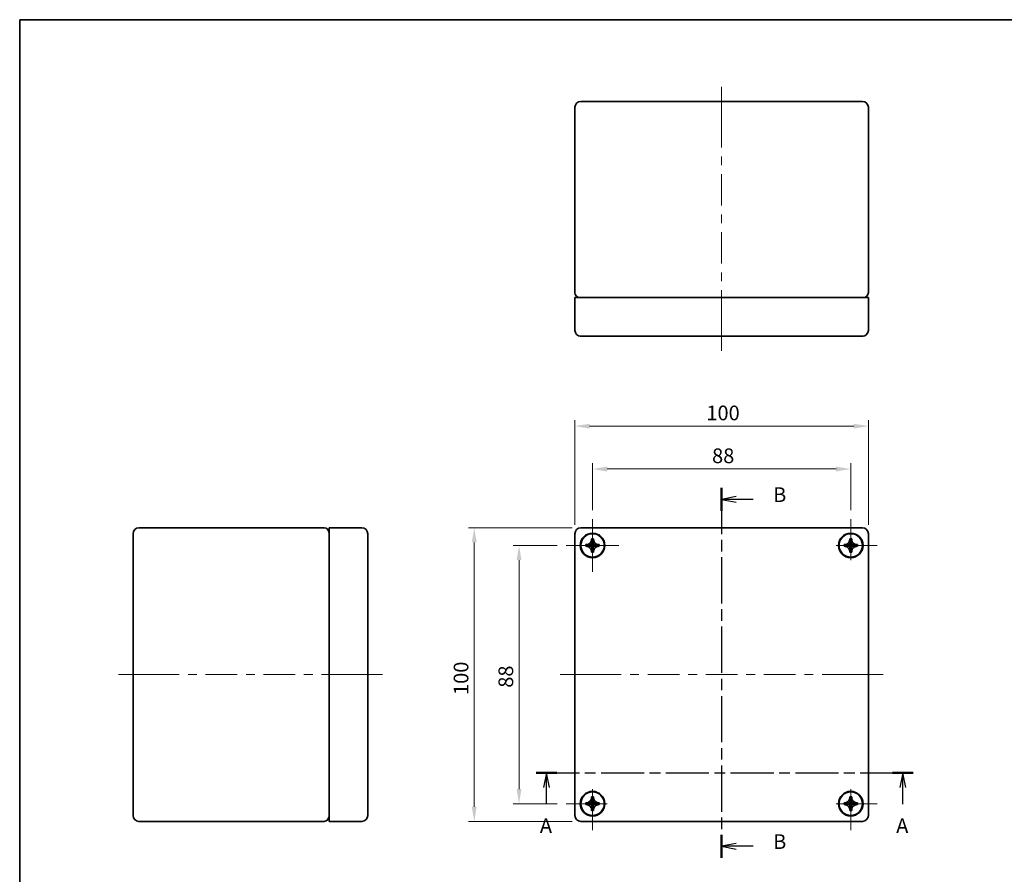
# Model space of a CAD drawing. Units: millimetres. Extents: x 29 to 2475, y 16 to 578.
# Drawn here: x 29 to 365, y 287 to 578 of the extents above; entities that cross this region are included whole.
import ezdxf

# ---------------------------------------------------------------- set-up
doc = ezdxf.new("R2010")
doc.units = ezdxf.units.MM
doc.header["$LTSCALE"] = 2
doc.linetypes.add('CHAIN', pattern=[0.3543, 0.2362, -0.0295, 0.0591, -0.0295])
doc.layers.get('Defpoints').update_dxf_attribs({"lineweight": 25})
for name, color, linetype, lineweight in [('Border (ISO)', 7, 'Continuous', 35), ('Dimension (ISO)', 7, 'Continuous', 18), ('Dimension (ISO) @ 1', 7, 'Continuous', 18), ('Section Line (ISO)', 7, 'CHAIN', 25), ('Visible (ISO)', 7, 'Continuous', 35)]:
    doc.layers.add(name, color=color, linetype=linetype, lineweight=lineweight)
doc.layers.add('Center Mark (ISO)', color=7, linetype='Continuous', lineweight=18, true_color=0x80ffff)
doc.layers.add('Centerline (ISO)', color=7, linetype='Continuous', lineweight=18, true_color=0x80ffff)
doc.styles.add('Note Text (TK)', font='txt')
doc.dimstyles.new('Default - Method 1b (TK)', dxfattribs={"dimscale": 2, "dimtxt": 2.5, "dimasz": 2.5, "dimexe": 1, "dimexo": 1.5, "dimgap": 1, "dimtad": 1, "dimtoh": 1, "dimrnd": 1e-08, "dimdsep": 46, "dimtxsty": 'Note Text (TK)', "dimcen": 0.09, "dimdle": 5, "dimclrd": 100, "dimclre": 100, "dimclrt": 7, "dimadec": 1, "dimazin": 1, "dimtfac": 1, "dimtmove": 0, "dimatfit": 3, "dimfxl": 0, "dimtolj": 1, "dimlwd": -1, "dimlwe": -1, "dimarcsym": 0})

# ---------------------------------------------------------------- blocks, each defined once
blk = doc.blocks.new('図面枠 tk図枠')
at = {"layer": 'Border (ISO)'}
for q in [(405.5, 289), (14.5, 8)]:
    blk.add_line((14.5, 289), q, dxfattribs=at)
blk = doc.blocks.new('2dTransSection0')
at = {"layer": 'Section Line (ISO)', "linetype": 'CHAIN', "ltscale": 15.577237}
blk.add_line((102.51, 160.7), (166.74, 160.7), dxfattribs=at)
at = {"layer": 'Section Line (ISO)', "linetype": 'Continuous', "lineweight": 50}
for p, q in [((102.51, 160.7), (106.03, 160.7)), ((163.22, 160.7), (166.74, 160.7))]:
    blk.add_line(p, q, dxfattribs=at)
at = {"layer": 'Section Line (ISO)', "linetype": 'Continuous'}
for p, q in [((104.27, 160.7), (103.77, 158.2)), ((104.27, 158.2), (104.27, 160.7)), ((104.77, 158.2), (104.27, 160.7)), ((164.98, 160.7), (164.48, 158.2)), ((164.98, 158.2), (164.98, 160.7)), ((165.48, 158.2), (164.98, 160.7)), ((104.27, 155.4), (104.27, 158.2)), ((164.98, 155.4), (164.98, 158.2))]:
    blk.add_line(p, q, dxfattribs=at)
at = {"layer": 'Section Line (ISO)', "char_height": 2.5, "attachment_point": 7, "style": 'Note Text (TK)'}
for insert in [(103.13, 149.67), (163.84, 149.67)]:
    blk.add_mtext('A', dxfattribs=dict(at, insert=insert))
blk = doc.blocks.new('2dTransSection1')
at = {"layer": 'Section Line (ISO)', "linetype": 'CHAIN', "ltscale": 16.681116}
blk.add_line((134.1, 209.25), (134.1, 146.23), dxfattribs=at)
at = {"layer": 'Section Line (ISO)', "linetype": 'Continuous', "lineweight": 50}
for p, q in [((134.1, 209.25), (134.1, 205.34)), ((134.1, 150.14), (134.1, 146.23))]:
    blk.add_line(p, q, dxfattribs=at)
at = {"layer": 'Section Line (ISO)', "linetype": 'Continuous'}
for p, q in [((136.6, 207.79), (134.1, 207.29)), ((136.6, 207.29), (134.1, 207.29)), ((134.1, 207.29), (136.6, 206.79)), ((139.47, 207.29), (136.6, 207.29)), ((136.6, 148.69), (134.1, 148.19)), ((136.6, 148.19), (134.1, 148.19)), ((134.1, 148.19), (136.6, 147.69)), ((139.47, 148.19), (136.6, 148.19))]:
    blk.add_line(p, q, dxfattribs=at)
at = {"layer": 'Section Line (ISO)', "char_height": 2.5, "attachment_point": 7, "style": 'Note Text (TK)'}
for insert in [(142.88, 206.06), (142.88, 146.96)]:
    blk.add_mtext('B', dxfattribs=dict(at, insert=insert))
blk = doc.blocks.new('*D87')
at = {"layer": 'Defpoints', "color": 0, "transparency": 16777216}
for p in [(312.21, 424.93), (224.21, 407.89), (312.21, 407.89)]:
    blk.add_point(p, dxfattribs=at)
at = {"layer": 'Dimension (ISO)', "color": 100, "transparency": 16777216}
for p, q in [((224.21, 410.89), (224.21, 426.93)), ((312.21, 410.89), (312.21, 426.93)), ((229.21, 424.93), (307.21, 424.93))]:
    blk.add_line(p, q, dxfattribs=at)
for points in [[(229.21, 425.76), (229.21, 424.09), (224.21, 424.93)], [(307.21, 425.76), (307.21, 424.09), (312.21, 424.93)]]:
    blk.add_solid(points, dxfattribs=at)
at = {"layer": 'Dimension (ISO)', "color": 7, "transparency": 16777216, "insert": (264.94, 429.43), "char_height": 5, "attachment_point": 4, "style": 'Note Text (TK)'}
blk.add_mtext('\\A1;88', dxfattribs=at)
blk = doc.blocks.new('*D86')
at = {"layer": 'Defpoints', "color": 0, "transparency": 16777216}
for p in [(318.21, 439.53), (218.21, 402.89), (318.21, 402.89)]:
    blk.add_point(p, dxfattribs=at)
at = {"layer": 'Dimension (ISO)', "color": 100, "transparency": 16777216}
for p, q in [((218.21, 405.89), (218.21, 441.53)), ((318.21, 405.89), (318.21, 441.53)), ((223.21, 439.53), (313.21, 439.53))]:
    blk.add_line(p, q, dxfattribs=at)
for points in [[(223.21, 440.36), (223.21, 438.7), (218.21, 439.53)], [(313.21, 440.36), (313.21, 438.7), (318.21, 439.53)]]:
    blk.add_solid(points, dxfattribs=at)
at = {"layer": 'Dimension (ISO)', "color": 7, "transparency": 16777216, "insert": (263, 444.03), "char_height": 5, "attachment_point": 4, "style": 'Note Text (TK)'}
blk.add_mtext('\\A1;100', dxfattribs=at)
blk = doc.blocks.new('*D85')
at = {"layer": 'Defpoints', "color": 0, "transparency": 16777216}
for p in [(199.16, 398.89), (215.21, 398.89), (215.21, 310.89)]:
    blk.add_point(p, dxfattribs=at)
at = {"layer": 'Dimension (ISO)', "color": 100, "transparency": 16777216}
for p, q in [((212.21, 398.89), (197.16, 398.89)), ((199.16, 315.89), (199.16, 393.89)), ((212.21, 310.89), (197.16, 310.89))]:
    blk.add_line(p, q, dxfattribs=at)
for points in [[(198.32, 393.89), (199.99, 393.89), (199.16, 398.89)], [(198.32, 315.89), (199.99, 315.89), (199.16, 310.89)]]:
    blk.add_solid(points, dxfattribs=at)
at = {"layer": 'Dimension (ISO)', "color": 7, "transparency": 16777216, "insert": (194.66, 350.41), "char_height": 5, "attachment_point": 4, "rotation": 90, "style": 'Note Text (TK)'}
blk.add_mtext('\\A1;88', dxfattribs=at)
blk = doc.blocks.new('*D84')
at = {"layer": 'Defpoints', "color": 0, "transparency": 16777216}
for p in [(183.9, 404.89), (220.21, 404.89), (220.21, 304.89)]:
    blk.add_point(p, dxfattribs=at)
at = {"layer": 'Dimension (ISO)', "color": 100, "transparency": 16777216}
for p, q in [((217.21, 404.89), (181.9, 404.89)), ((183.9, 309.89), (183.9, 399.89)), ((217.21, 304.89), (181.9, 304.89))]:
    blk.add_line(p, q, dxfattribs=at)
for points in [[(183.06, 399.89), (184.73, 399.89), (183.9, 404.89)], [(183.06, 309.89), (184.73, 309.89), (183.9, 304.89)]]:
    blk.add_solid(points, dxfattribs=at)
at = {"layer": 'Dimension (ISO)', "color": 7, "transparency": 16777216, "insert": (179.4, 347.95), "char_height": 5, "attachment_point": 4, "rotation": 90, "style": 'Note Text (TK)'}
blk.add_mtext('\\A1;100', dxfattribs=at)

msp = doc.modelspace()

# ---------------------------------------------------------------- linework, layer by layer
at = {"layer": 'Center Mark (ISO)', "linetype": 'Continuous'}
for p, q in [((224.2068, 398.8935), (224.2068, 407.8935)), ((312.2068, 398.8935), (312.2068, 407.8935)), ((224.2068, 398.8935), (215.2068, 398.8935)), ((224.2068, 398.8935), (233.2068, 398.8935)), ((224.2068, 398.8935), (224.2068, 389.8935)), ((312.2068, 398.8935), (307.2068, 398.8935)), ((312.2068, 398.8935), (321.2068, 398.8935)), ((312.2068, 398.8935), (312.2068, 393.8935)), ((224.2068, 310.8935), (224.2068, 315.8935)), ((312.2068, 310.8935), (312.2068, 315.8935)), ((224.2068, 310.8935), (215.2068, 310.8935)), ((224.2068, 310.8935), (229.2068, 310.8935)), ((224.2068, 310.8935), (224.2068, 301.8935)), ((312.2068, 310.8935), (307.2068, 310.8935)), ((312.2068, 310.8935), (321.2068, 310.8935)), ((312.2068, 310.8935), (312.2068, 301.8935))]:
    msp.add_line(p, q, dxfattribs=at)
at = {"layer": 'Centerline (ISO)'}
for p, q in [((268.2068, 550.1557), (268.2068, 555.1557)), ((268.2068, 550.1557), (268.2068, 545.1557)), ((268.2068, 470.1557), (268.2068, 475.1557)), ((268.2068, 470.1557), (268.2068, 465.1557)), ((67.6198, 354.8935), (62.6198, 354.8935)), ((67.6198, 354.8935), (72.6198, 354.8935)), ((147.6198, 354.8935), (142.6198, 354.8935)), ((147.6198, 354.8935), (152.6198, 354.8935)), ((218.2068, 354.8935), (213.2068, 354.8935)), ((218.2068, 354.8935), (223.2068, 354.8935)), ((318.2068, 354.8935), (313.2068, 354.8935)), ((318.2068, 354.8935), (323.2068, 354.8935))]:
    msp.add_line(p, q, dxfattribs=at)
at = {"layer": 'Centerline (ISO)', "linetype": 'Continuous'}
for p, q in [((268.2068, 545.1557), (268.2068, 534.4057)), ((268.2068, 531.4057), (268.2068, 528.4057)), ((268.2068, 525.4057), (268.2068, 514.6557)), ((268.2068, 511.6557), (268.2068, 508.6557)), ((268.2068, 505.6557), (268.2068, 494.9057)), ((268.2068, 491.9057), (268.2068, 488.9057)), ((268.2068, 485.9057), (268.2068, 475.1557)), ((72.6198, 354.8935), (83.3698, 354.8935)), ((86.3698, 354.8935), (89.3698, 354.8935)), ((92.3698, 354.8935), (103.1198, 354.8935)), ((106.1198, 354.8935), (109.1198, 354.8935)), ((112.1198, 354.8935), (122.8698, 354.8935)), ((125.8698, 354.8935), (128.8698, 354.8935)), ((131.8698, 354.8935), (142.6198, 354.8935)), ((223.2068, 354.8935), (234.0068, 354.8935)), ((237.0068, 354.8935), (240.0068, 354.8935)), ((243.0068, 354.8935), (253.8068, 354.8935)), ((256.8068, 354.8935), (259.8068, 354.8935)), ((262.8068, 354.8935), (273.6068, 354.8935)), ((276.6068, 354.8935), (279.6068, 354.8935)), ((282.6068, 354.8935), (293.4068, 354.8935)), ((296.4068, 354.8935), (299.4068, 354.8935)), ((302.4068, 354.8935), (313.2068, 354.8935))]:
    msp.add_line(p, q, dxfattribs=at)
at = {"layer": 'Visible (ISO)'}
for p, q in [((218.2068, 485.0557), (218.2068, 548.1557)), ((316.2068, 550.1557), (220.2068, 550.1557)), ((318.2068, 485.0557), (318.2068, 548.1557)), ((218.2068, 472.1557), (218.2068, 483.3557)), ((220.2068, 483.3557), (218.2068, 483.3557)), ((220.2068, 483.3557), (316.2068, 483.3557)), ((318.2068, 483.3557), (316.2068, 483.3557)), ((318.2068, 472.1557), (318.2068, 483.3557)), ((220.0068, 470.1557), (220.0068, 470.1658)), ((220.2068, 470.1557), (220.0068, 470.1557)), ((220.2068, 470.1557), (222.9262, 470.1557)), ((225.4874, 470.1557), (222.9262, 470.1557)), ((225.4874, 470.1557), (310.9262, 470.1557)), ((313.4874, 470.1557), (310.9262, 470.1557)), ((313.4874, 470.1557), (316.2068, 470.1557)), ((316.4068, 470.1557), (316.2068, 470.1557)), ((316.4068, 470.1557), (316.4068, 470.1658)), ((67.6198, 402.8935), (67.6198, 306.8935)), ((132.7198, 404.8935), (69.6198, 404.8935)), ((145.6198, 404.8935), (134.4198, 404.8935)), ((134.4198, 404.8935), (134.4198, 402.8935)), ((134.4198, 306.8935), (134.4198, 402.8935)), ((147.6198, 403.0935), (147.6098, 403.0935)), ((147.6198, 403.0935), (147.6198, 402.8935)), ((147.6198, 400.1741), (147.6198, 402.8935)), ((218.2068, 402.8935), (218.2068, 306.8935)), ((316.2068, 404.8935), (220.2068, 404.8935)), ((318.2068, 306.8935), (318.2068, 402.8935)), ((147.6198, 400.1741), (147.6198, 397.6128)), ((223.8968, 401.0335), (223.8968, 401.1935)), ((223.8968, 401.1935), (224.5168, 401.1935)), ((223.8968, 400.9687), (223.8968, 400.967)), ((223.8968, 400.4258), (223.8968, 400.4232)), ((224.5168, 401.1935), (224.5168, 401.0335)), ((224.5168, 400.967), (224.5168, 400.9687)), ((224.5168, 400.4232), (224.5168, 400.4258)), ((311.8968, 401.0335), (311.8968, 401.1935)), ((311.8968, 401.1935), (312.5168, 401.1935)), ((311.8968, 400.9687), (311.8968, 400.967)), ((311.8968, 400.4258), (311.8968, 400.4232)), ((312.5168, 401.1935), (312.5168, 401.0335)), ((312.5168, 400.967), (312.5168, 400.9687)), ((312.5168, 400.4232), (312.5168, 400.4258)), ((147.6198, 312.1741), (147.6198, 397.6128)), ((221.9068, 399.2035), (222.0668, 399.2035)), ((221.9068, 398.5835), (221.9068, 399.2035)), ((222.0668, 398.5835), (221.9068, 398.5835)), ((222.1333, 399.2035), (222.1316, 399.2035)), ((222.1316, 398.5835), (222.1333, 398.5835)), ((222.677, 399.2035), (222.6745, 399.2035)), ((222.6745, 398.5835), (222.677, 398.5835)), ((224.5168, 399.2035), (223.8968, 399.2035)), ((223.8968, 399.2035), (223.8968, 398.5835)), ((223.8968, 398.5835), (224.5168, 398.5835)), ((223.8968, 397.3637), (223.8968, 397.3612)), ((223.8968, 396.82), (223.8968, 396.8182)), ((223.8968, 396.5935), (223.8968, 396.7535)), ((224.5168, 396.5935), (223.8968, 396.5935)), ((224.5168, 399.2035), (224.5168, 398.5835)), ((224.5168, 397.3612), (224.5168, 397.3637)), ((224.5168, 396.8182), (224.5168, 396.82)), ((224.5168, 396.7535), (224.5168, 396.5935)), ((225.7391, 399.2035), (225.7366, 399.2035)), ((225.7366, 398.5835), (225.7391, 398.5835)), ((226.282, 399.2035), (226.2803, 399.2035)), ((226.2803, 398.5835), (226.282, 398.5835)), ((226.3468, 399.2035), (226.5068, 399.2035)), ((226.5068, 398.5835), (226.3468, 398.5835)), ((226.5068, 399.2035), (226.5068, 398.5835)), ((309.9068, 399.2035), (310.0668, 399.2035)), ((309.9068, 398.5835), (309.9068, 399.2035)), ((310.0668, 398.5835), (309.9068, 398.5835)), ((310.1333, 399.2035), (310.1316, 399.2035)), ((310.1316, 398.5835), (310.1333, 398.5835)), ((310.677, 399.2035), (310.6745, 399.2035)), ((310.6745, 398.5835), (310.677, 398.5835)), ((312.5168, 399.2035), (311.8968, 399.2035)), ((311.8968, 398.5835), (311.8968, 399.2035)), ((311.8968, 398.5835), (312.5168, 398.5835)), ((311.8968, 397.3637), (311.8968, 397.3612)), ((311.8968, 396.82), (311.8968, 396.8182)), ((311.8968, 396.5935), (311.8968, 396.7535)), ((312.5168, 396.5935), (311.8968, 396.5935)), ((312.5168, 398.5835), (312.5168, 399.2035)), ((312.5168, 397.3612), (312.5168, 397.3637)), ((312.5168, 396.8182), (312.5168, 396.82)), ((312.5168, 396.7535), (312.5168, 396.5935)), ((313.7391, 399.2035), (313.7366, 399.2035)), ((313.7366, 398.5835), (313.7391, 398.5835)), ((314.282, 399.2035), (314.2803, 399.2035)), ((314.2803, 398.5835), (314.282, 398.5835)), ((314.3468, 399.2035), (314.5068, 399.2035)), ((314.5068, 398.5835), (314.3468, 398.5835)), ((314.5068, 399.2035), (314.5068, 398.5835)), ((147.6198, 312.1741), (147.6198, 309.6128)), ((223.8968, 313.0335), (223.8968, 313.1935)), ((223.8968, 313.1935), (224.5168, 313.1935)), ((223.8968, 312.9687), (223.8968, 312.967)), ((223.8968, 312.4258), (223.8968, 312.4232)), ((224.5168, 313.1935), (224.5168, 313.0335)), ((224.5168, 312.967), (224.5168, 312.9687)), ((224.5168, 312.4232), (224.5168, 312.4258)), ((311.8968, 313.0335), (311.8968, 313.1935)), ((311.8968, 313.1935), (312.5168, 313.1935)), ((311.8968, 312.9687), (311.8968, 312.967)), ((311.8968, 312.4258), (311.8968, 312.4232)), ((312.5168, 313.1935), (312.5168, 313.0335)), ((312.5168, 312.967), (312.5168, 312.9687)), ((312.5168, 312.4232), (312.5168, 312.4258)), ((147.6198, 306.8935), (147.6198, 309.6128)), ((221.9068, 311.2035), (222.0668, 311.2035)), ((221.9068, 310.5835), (221.9068, 311.2035)), ((222.0668, 310.5835), (221.9068, 310.5835)), ((222.1333, 311.2035), (222.1316, 311.2035)), ((222.1316, 310.5835), (222.1333, 310.5835)), ((222.677, 311.2035), (222.6745, 311.2035)), ((222.6745, 310.5835), (222.677, 310.5835)), ((224.5168, 311.2035), (223.8968, 311.2035)), ((223.8968, 311.2035), (223.8968, 310.5835)), ((223.8968, 310.5835), (224.5168, 310.5835)), ((223.8968, 309.3637), (223.8968, 309.3612)), ((223.8968, 308.82), (223.8968, 308.8182)), ((223.8968, 308.5935), (223.8968, 308.7535)), ((224.5168, 311.2035), (224.5168, 310.5835)), ((224.5168, 309.3612), (224.5168, 309.3637)), ((224.5168, 308.8182), (224.5168, 308.82)), ((224.5168, 308.7535), (224.5168, 308.5935)), ((225.7391, 311.2035), (225.7366, 311.2035)), ((225.7366, 310.5835), (225.7391, 310.5835)), ((226.282, 311.2035), (226.2803, 311.2035)), ((226.2803, 310.5835), (226.282, 310.5835)), ((226.3468, 311.2035), (226.5068, 311.2035)), ((226.5068, 310.5835), (226.3468, 310.5835)), ((226.5068, 311.2035), (226.5068, 310.5835)), ((309.9068, 311.2035), (310.0668, 311.2035)), ((309.9068, 310.5835), (309.9068, 311.2035)), ((310.0668, 310.5835), (309.9068, 310.5835)), ((310.1333, 311.2035), (310.1316, 311.2035)), ((310.1316, 310.5835), (310.1333, 310.5835)), ((310.677, 311.2035), (310.6745, 311.2035)), ((310.6745, 310.5835), (310.677, 310.5835)), ((312.5168, 311.2035), (311.8968, 311.2035)), ((311.8968, 310.5835), (311.8968, 311.2035)), ((311.8968, 310.5835), (312.5168, 310.5835)), ((311.8968, 309.3637), (311.8968, 309.3612)), ((311.8968, 308.82), (311.8968, 308.8182)), ((311.8968, 308.5935), (311.8968, 308.7535)), ((312.5168, 310.5835), (312.5168, 311.2035)), ((312.5168, 309.3612), (312.5168, 309.3637)), ((312.5168, 308.8182), (312.5168, 308.82)), ((312.5168, 308.7535), (312.5168, 308.5935)), ((313.7391, 311.2035), (313.7366, 311.2035)), ((313.7366, 310.5835), (313.7391, 310.5835)), ((314.282, 311.2035), (314.2803, 311.2035)), ((314.2803, 310.5835), (314.282, 310.5835)), ((314.3468, 311.2035), (314.5068, 311.2035)), ((314.5068, 310.5835), (314.3468, 310.5835)), ((314.5068, 311.2035), (314.5068, 310.5835)), ((134.4198, 306.8935), (134.4198, 304.8935)), ((147.6198, 306.6935), (147.6098, 306.6935)), ((147.6198, 306.8935), (147.6198, 306.6935)), ((224.5168, 308.5935), (223.8968, 308.5935)), ((312.5168, 308.5935), (311.8968, 308.5935)), ((132.7198, 304.8935), (69.6198, 304.8935)), ((145.6198, 304.8935), (134.4198, 304.8935)), ((220.2068, 304.8935), (316.2068, 304.8935))]:
    msp.add_line(p, q, dxfattribs=at)
for centre in [(224.2068, 398.8935), (312.2068, 398.8935), (224.2068, 310.8935), (312.2068, 310.8935)]:
    msp.add_circle(centre, 4.2, dxfattribs=at)
for centre, radius, start, end in [((220.2068, 548.1557), 2, 90, 180), ((316.2068, 548.1557), 2, 0, 90), ((219.9068, 485.0557), 1.7, 180, 270), ((316.5068, 485.0557), 1.7, 270, 0), ((220.2068, 472.1557), 2, 180, 270), ((316.2068, 472.1557), 2, 270, 0), ((69.6198, 402.8935), 2, 90, 180), ((132.7198, 403.1935), 1.7, 0, 90), ((145.6198, 402.8935), 2, 0, 90), ((220.2068, 402.8935), 2, 90, 180), ((224.2068, 398.8935), 4, 180, 90), ((224.2068, 398.8935), 4, 90, 180), ((312.2068, 398.8935), 4, 90, 0), ((312.2068, 398.8935), 4, 0, 90), ((316.2068, 402.8935), 2, 0, 90), ((224.2068, 310.8935), 4, 270, 180), ((312.2068, 310.8935), 4, 0, 270), ((224.2068, 310.8935), 4, 180, 270), ((312.2068, 310.8935), 4, 270, 0), ((69.6198, 306.8935), 2, 180, 270), ((132.7198, 306.5935), 1.7, 270, 0), ((145.6198, 306.8935), 2, 270, 0), ((220.2068, 306.8935), 2, 180, 270), ((316.2068, 306.8935), 2, 270, 0)]:
    msp.add_arc(centre, radius, start, end, dxfattribs=at)
for points, knots in [([(223.8968, 401.0335), (223.8968, 400.6638), (223.6869, 399.9552), (222.8506, 399.3046), (222.3133, 399.2035), (222.0668, 399.2035)], [0, 0, 0, 0, 0.123589983, 0.205983304, 0.288376626, 0.288376626, 0.288376626, 0.288376626]), ([(223.8968, 400.9669), (223.8968, 400.8962), (223.8958, 400.8181), (223.8959, 400.5962), (223.8968, 400.5093), (223.8968, 400.4258)], [-0.0811836328, -0.0811836328, -0.0811836328, -0.0811836328, -0.0397916819, -0.0397916819, -0.0000251635, -0.0000251635, -0.0000251635, -0.0000251635]), ([(226.3468, 399.2035), (226.1003, 399.2035), (225.563, 399.3046), (224.7267, 399.9552), (224.5168, 400.6638), (224.5168, 401.0335)], [0, 0, 0, 0, 0.082393322, 0.164786643, 0.288376626, 0.288376626, 0.288376626, 0.288376626]), ([(224.5168, 400.4258), (224.5168, 400.508), (224.5177, 400.5931), (224.5178, 400.8158), (224.5168, 400.8953), (224.5168, 400.9669)], [-0.0646465397, -0.0646465397, -0.0646465397, -0.0646465397, -0.0340436977, -0.0340436977, 0, 0, 0, 0]), ([(311.8968, 401.0335), (311.8968, 400.6638), (311.6869, 399.9552), (310.8506, 399.3046), (310.3133, 399.2035), (310.0668, 399.2035)], [0, 0, 0, 0, 0.123589983, 0.205983304, 0.288376626, 0.288376626, 0.288376626, 0.288376626]), ([(311.8968, 400.9669), (311.8968, 400.8962), (311.8958, 400.8181), (311.8959, 400.5962), (311.8968, 400.5093), (311.8968, 400.4258)], [-0.0811836328, -0.0811836328, -0.0811836328, -0.0811836328, -0.0397916819, -0.0397916819, -0.0000251635, -0.0000251635, -0.0000251635, -0.0000251635]), ([(314.3468, 399.2035), (314.1003, 399.2035), (313.563, 399.3046), (312.7267, 399.9552), (312.5168, 400.6638), (312.5168, 401.0335)], [0, 0, 0, 0, 0.082393322, 0.164786643, 0.288376626, 0.288376626, 0.288376626, 0.288376626]), ([(312.5168, 400.4258), (312.5168, 400.508), (312.5177, 400.5931), (312.5178, 400.8158), (312.5168, 400.8953), (312.5168, 400.9669)], [-0.0646465397, -0.0646465397, -0.0646465397, -0.0646465397, -0.0340436977, -0.0340436977, 0, 0, 0, 0]), ([(222.0668, 398.5835), (222.3133, 398.5835), (222.8506, 398.4823), (223.6869, 397.8317), (223.8968, 397.1232), (223.8968, 396.7535)], [0, 0, 0, 0, 0.082393322, 0.164786643, 0.288376626, 0.288376626, 0.288376626, 0.288376626]), ([(222.6745, 399.2035), (222.5919, 399.2035), (222.507, 399.2043), (222.2847, 399.2044), (222.2052, 399.2035), (222.1334, 399.2035)], [-0.0649471114, -0.0649471114, -0.0649471114, -0.0649471114, -0.0341969129, -0.0341969129, 0, 0, 0, 0]), ([(222.1334, 398.5835), (222.2044, 398.5835), (222.2825, 398.5826), (222.5039, 398.5826), (222.5906, 398.5834), (222.6745, 398.5835)], [-0.0815226576, -0.0815226576, -0.0815226576, -0.0815226576, -0.0399672819, -0.0399672819, -0.0000251636, -0.0000251636, -0.0000251636, -0.0000251636]), ([(223.8968, 397.3612), (223.8968, 397.279), (223.8959, 397.1938), (223.8958, 396.9711), (223.8968, 396.8916), (223.8968, 396.82)], [-0.0646465397, -0.0646465397, -0.0646465397, -0.0646465397, -0.0340436977, -0.0340436977, 0, 0, 0, 0]), ([(224.5168, 396.7535), (224.5168, 397.1232), (224.7267, 397.8317), (225.563, 398.4823), (226.1003, 398.5835), (226.3468, 398.5835)], [0, 0, 0, 0, 0.123589983, 0.205983304, 0.288376626, 0.288376626, 0.288376626, 0.288376626]), ([(224.5168, 396.82), (224.5168, 396.8907), (224.5178, 396.9689), (224.5177, 397.1908), (224.5168, 397.2776), (224.5168, 397.3612)], [-0.0811836328, -0.0811836328, -0.0811836328, -0.0811836328, -0.0397916819, -0.0397916819, -0.0000251635, -0.0000251635, -0.0000251635, -0.0000251635]), ([(226.2802, 399.2035), (226.2092, 399.2035), (226.1311, 399.2044), (225.9097, 399.2043), (225.823, 399.2035), (225.7391, 399.2035)], [-0.0815226576, -0.0815226576, -0.0815226576, -0.0815226576, -0.0399672819, -0.0399672819, -0.0000251636, -0.0000251636, -0.0000251636, -0.0000251636]), ([(225.7391, 398.5835), (225.8217, 398.5834), (225.9066, 398.5826), (226.1289, 398.5825), (226.2084, 398.5835), (226.2802, 398.5835)], [-0.0649471114, -0.0649471114, -0.0649471114, -0.0649471114, -0.0341969129, -0.0341969129, 0, 0, 0, 0]), ([(310.0668, 398.5835), (310.3133, 398.5835), (310.8506, 398.4823), (311.6869, 397.8317), (311.8968, 397.1232), (311.8968, 396.7535)], [0, 0, 0, 0, 0.082393322, 0.164786643, 0.288376626, 0.288376626, 0.288376626, 0.288376626]), ([(310.6745, 399.2035), (310.5919, 399.2035), (310.507, 399.2043), (310.2847, 399.2044), (310.2052, 399.2035), (310.1334, 399.2035)], [-0.0649471114, -0.0649471114, -0.0649471114, -0.0649471114, -0.0341969129, -0.0341969129, 0, 0, 0, 0]), ([(310.1334, 398.5835), (310.2044, 398.5835), (310.2825, 398.5826), (310.5039, 398.5826), (310.5906, 398.5834), (310.6745, 398.5835)], [-0.0815226576, -0.0815226576, -0.0815226576, -0.0815226576, -0.0399672819, -0.0399672819, -0.0000251636, -0.0000251636, -0.0000251636, -0.0000251636]), ([(311.8968, 397.3612), (311.8968, 397.279), (311.8959, 397.1938), (311.8958, 396.9711), (311.8968, 396.8916), (311.8968, 396.82)], [-0.0646465397, -0.0646465397, -0.0646465397, -0.0646465397, -0.0340436977, -0.0340436977, 0, 0, 0, 0]), ([(312.5168, 396.7535), (312.5168, 397.1232), (312.7267, 397.8317), (313.563, 398.4823), (314.1003, 398.5835), (314.3468, 398.5835)], [0, 0, 0, 0, 0.123589983, 0.205983304, 0.288376626, 0.288376626, 0.288376626, 0.288376626]), ([(312.5168, 396.82), (312.5168, 396.8907), (312.5178, 396.9689), (312.5177, 397.1908), (312.5168, 397.2776), (312.5168, 397.3612)], [-0.0811836328, -0.0811836328, -0.0811836328, -0.0811836328, -0.0397916819, -0.0397916819, -0.0000251635, -0.0000251635, -0.0000251635, -0.0000251635]), ([(314.2802, 399.2035), (314.2092, 399.2035), (314.1311, 399.2044), (313.9097, 399.2043), (313.823, 399.2035), (313.7391, 399.2035)], [-0.0815226576, -0.0815226576, -0.0815226576, -0.0815226576, -0.0399672819, -0.0399672819, -0.0000251636, -0.0000251636, -0.0000251636, -0.0000251636]), ([(313.7391, 398.5835), (313.8217, 398.5834), (313.9066, 398.5826), (314.1289, 398.5825), (314.2084, 398.5835), (314.2802, 398.5835)], [-0.0649471114, -0.0649471114, -0.0649471114, -0.0649471114, -0.0341969129, -0.0341969129, 0, 0, 0, 0]), ([(223.8968, 313.0335), (223.8968, 312.6638), (223.6869, 311.9552), (222.8506, 311.3046), (222.3133, 311.2035), (222.0668, 311.2035)], [0, 0, 0, 0, 0.123589983, 0.205983304, 0.288376626, 0.288376626, 0.288376626, 0.288376626]), ([(223.8968, 312.9669), (223.8968, 312.8962), (223.8958, 312.8181), (223.8959, 312.5962), (223.8968, 312.5093), (223.8968, 312.4258)], [-0.0811836328, -0.0811836328, -0.0811836328, -0.0811836328, -0.0397916819, -0.0397916819, -0.0000251635, -0.0000251635, -0.0000251635, -0.0000251635]), ([(226.3468, 311.2035), (226.1003, 311.2035), (225.563, 311.3046), (224.7267, 311.9552), (224.5168, 312.6638), (224.5168, 313.0335)], [0, 0, 0, 0, 0.082393322, 0.164786643, 0.288376626, 0.288376626, 0.288376626, 0.288376626]), ([(224.5168, 312.4258), (224.5168, 312.508), (224.5177, 312.5931), (224.5178, 312.8158), (224.5168, 312.8953), (224.5168, 312.9669)], [-0.0646465397, -0.0646465397, -0.0646465397, -0.0646465397, -0.0340436977, -0.0340436977, 0, 0, 0, 0]), ([(311.8968, 313.0335), (311.8968, 312.6638), (311.6869, 311.9552), (310.8506, 311.3046), (310.3133, 311.2035), (310.0668, 311.2035)], [0, 0, 0, 0, 0.123589983, 0.205983304, 0.288376626, 0.288376626, 0.288376626, 0.288376626]), ([(311.8968, 312.9669), (311.8968, 312.8962), (311.8958, 312.8181), (311.8959, 312.5962), (311.8968, 312.5093), (311.8968, 312.4258)], [-0.0811836328, -0.0811836328, -0.0811836328, -0.0811836328, -0.0397916819, -0.0397916819, -0.0000251635, -0.0000251635, -0.0000251635, -0.0000251635]), ([(314.3468, 311.2035), (314.1003, 311.2035), (313.563, 311.3046), (312.7267, 311.9552), (312.5168, 312.6638), (312.5168, 313.0335)], [0, 0, 0, 0, 0.082393322, 0.164786643, 0.288376626, 0.288376626, 0.288376626, 0.288376626]), ([(312.5168, 312.4258), (312.5168, 312.508), (312.5177, 312.5931), (312.5178, 312.8158), (312.5168, 312.8953), (312.5168, 312.9669)], [-0.0646465397, -0.0646465397, -0.0646465397, -0.0646465397, -0.0340436977, -0.0340436977, 0, 0, 0, 0]), ([(222.0668, 310.5835), (222.3133, 310.5835), (222.8506, 310.4823), (223.6869, 309.8317), (223.8968, 309.1232), (223.8968, 308.7535)], [0, 0, 0, 0, 0.082393322, 0.164786643, 0.288376626, 0.288376626, 0.288376626, 0.288376626]), ([(222.6745, 311.2035), (222.5919, 311.2035), (222.507, 311.2043), (222.2847, 311.2044), (222.2052, 311.2035), (222.1334, 311.2035)], [-0.0649471114, -0.0649471114, -0.0649471114, -0.0649471114, -0.0341969129, -0.0341969129, 0, 0, 0, 0]), ([(222.1334, 310.5835), (222.2044, 310.5835), (222.2825, 310.5826), (222.5039, 310.5826), (222.5906, 310.5834), (222.6745, 310.5835)], [-0.0815226576, -0.0815226576, -0.0815226576, -0.0815226576, -0.0399672819, -0.0399672819, -0.0000251636, -0.0000251636, -0.0000251636, -0.0000251636]), ([(223.8968, 309.3612), (223.8968, 309.279), (223.8959, 309.1938), (223.8958, 308.9711), (223.8968, 308.8916), (223.8968, 308.82)], [-0.0646465397, -0.0646465397, -0.0646465397, -0.0646465397, -0.0340436977, -0.0340436977, 0, 0, 0, 0]), ([(224.5168, 308.7535), (224.5168, 309.1232), (224.7267, 309.8317), (225.563, 310.4823), (226.1003, 310.5835), (226.3468, 310.5835)], [0, 0, 0, 0, 0.123589983, 0.205983304, 0.288376626, 0.288376626, 0.288376626, 0.288376626]), ([(224.5168, 308.82), (224.5168, 308.8907), (224.5178, 308.9689), (224.5177, 309.1908), (224.5168, 309.2776), (224.5168, 309.3612)], [-0.0811836328, -0.0811836328, -0.0811836328, -0.0811836328, -0.0397916819, -0.0397916819, -0.0000251635, -0.0000251635, -0.0000251635, -0.0000251635]), ([(226.2802, 311.2035), (226.2092, 311.2035), (226.1311, 311.2044), (225.9097, 311.2043), (225.823, 311.2035), (225.7391, 311.2035)], [-0.0815226576, -0.0815226576, -0.0815226576, -0.0815226576, -0.0399672819, -0.0399672819, -0.0000251636, -0.0000251636, -0.0000251636, -0.0000251636]), ([(225.7391, 310.5835), (225.8217, 310.5834), (225.9066, 310.5826), (226.1289, 310.5825), (226.2084, 310.5835), (226.2802, 310.5835)], [-0.0649471114, -0.0649471114, -0.0649471114, -0.0649471114, -0.0341969129, -0.0341969129, 0, 0, 0, 0]), ([(310.0668, 310.5835), (310.3133, 310.5835), (310.8506, 310.4823), (311.6869, 309.8317), (311.8968, 309.1232), (311.8968, 308.7535)], [0, 0, 0, 0, 0.082393322, 0.164786643, 0.288376626, 0.288376626, 0.288376626, 0.288376626]), ([(310.6745, 311.2035), (310.5919, 311.2035), (310.507, 311.2043), (310.2847, 311.2044), (310.2052, 311.2035), (310.1334, 311.2035)], [-0.0649471114, -0.0649471114, -0.0649471114, -0.0649471114, -0.0341969129, -0.0341969129, 0, 0, 0, 0]), ([(310.1334, 310.5835), (310.2044, 310.5835), (310.2825, 310.5826), (310.5039, 310.5826), (310.5906, 310.5834), (310.6745, 310.5835)], [-0.0815226576, -0.0815226576, -0.0815226576, -0.0815226576, -0.0399672819, -0.0399672819, -0.0000251636, -0.0000251636, -0.0000251636, -0.0000251636]), ([(311.8968, 309.3612), (311.8968, 309.279), (311.8959, 309.1938), (311.8958, 308.9711), (311.8968, 308.8916), (311.8968, 308.82)], [-0.0646465397, -0.0646465397, -0.0646465397, -0.0646465397, -0.0340436977, -0.0340436977, 0, 0, 0, 0]), ([(312.5168, 308.7535), (312.5168, 309.1232), (312.7267, 309.8317), (313.563, 310.4823), (314.1003, 310.5835), (314.3468, 310.5835)], [0, 0, 0, 0, 0.123589983, 0.205983304, 0.288376626, 0.288376626, 0.288376626, 0.288376626]), ([(312.5168, 308.82), (312.5168, 308.8907), (312.5178, 308.9689), (312.5177, 309.1908), (312.5168, 309.2776), (312.5168, 309.3612)], [-0.0811836328, -0.0811836328, -0.0811836328, -0.0811836328, -0.0397916819, -0.0397916819, -0.0000251635, -0.0000251635, -0.0000251635, -0.0000251635]), ([(314.2802, 311.2035), (314.2092, 311.2035), (314.1311, 311.2044), (313.9097, 311.2043), (313.823, 311.2035), (313.7391, 311.2035)], [-0.0815226576, -0.0815226576, -0.0815226576, -0.0815226576, -0.0399672819, -0.0399672819, -0.0000251636, -0.0000251636, -0.0000251636, -0.0000251636]), ([(313.7391, 310.5835), (313.8217, 310.5834), (313.9066, 310.5826), (314.1289, 310.5825), (314.2084, 310.5835), (314.2802, 310.5835)], [-0.0649471114, -0.0649471114, -0.0649471114, -0.0649471114, -0.0341969129, -0.0341969129, 0, 0, 0, 0])]:
    msp.add_open_spline(points, degree=3, knots=knots, dxfattribs=at)
for points in [[(223.8968, 400.9687), (223.8968, 401.0101), (223.8968, 401.0241), (223.8968, 401.0335)], [(223.8968, 399.2035), (223.8968, 399.4785), (223.8968, 399.891), (223.8968, 400.4232)], [(224.5168, 401.0335), (224.5168, 401.0241), (224.5168, 401.0101), (224.5168, 400.9687)], [(224.5168, 400.4232), (224.5168, 399.891), (224.5168, 399.4785), (224.5168, 399.2035)], [(311.8968, 400.9687), (311.8968, 401.0101), (311.8968, 401.0241), (311.8968, 401.0335)], [(311.8968, 399.2035), (311.8968, 399.4785), (311.8968, 399.891), (311.8968, 400.4232)], [(312.5168, 401.0335), (312.5168, 401.0241), (312.5168, 401.0101), (312.5168, 400.9687)], [(312.5168, 400.4232), (312.5168, 399.891), (312.5168, 399.4785), (312.5168, 399.2035)], [(222.0668, 399.2035), (222.0761, 399.2035), (222.0901, 399.2035), (222.1316, 399.2035)], [(222.1316, 398.5835), (222.0901, 398.5835), (222.0761, 398.5835), (222.0668, 398.5835)], [(222.677, 399.2035), (223.2093, 399.2035), (223.6218, 399.2035), (223.8968, 399.2035)], [(223.8968, 398.5835), (223.6218, 398.5835), (223.2093, 398.5835), (222.677, 398.5835)], [(223.8968, 397.3637), (223.8968, 397.8959), (223.8968, 398.3085), (223.8968, 398.5835)], [(223.8968, 396.7535), (223.8968, 396.7628), (223.8968, 396.7768), (223.8968, 396.8182)], [(224.5168, 399.2035), (224.7918, 399.2035), (225.2043, 399.2035), (225.7366, 399.2035)], [(225.7366, 398.5835), (225.2043, 398.5835), (224.7918, 398.5835), (224.5168, 398.5835)], [(224.5168, 398.5835), (224.5168, 398.3085), (224.5168, 397.8959), (224.5168, 397.3637)], [(224.5168, 396.8182), (224.5168, 396.7768), (224.5168, 396.7628), (224.5168, 396.7535)], [(226.282, 399.2035), (226.3235, 399.2035), (226.3375, 399.2035), (226.3468, 399.2035)], [(226.3468, 398.5835), (226.3375, 398.5835), (226.3235, 398.5835), (226.282, 398.5835)], [(310.0668, 399.2035), (310.0761, 399.2035), (310.0901, 399.2035), (310.1316, 399.2035)], [(310.1316, 398.5835), (310.0901, 398.5835), (310.0761, 398.5835), (310.0668, 398.5835)], [(310.677, 399.2035), (311.2093, 399.2035), (311.6218, 399.2035), (311.8968, 399.2035)], [(311.8968, 398.5835), (311.6218, 398.5835), (311.2093, 398.5835), (310.677, 398.5835)], [(311.8968, 397.3637), (311.8968, 397.8959), (311.8968, 398.3085), (311.8968, 398.5835)], [(311.8968, 396.7535), (311.8968, 396.7628), (311.8968, 396.7768), (311.8968, 396.8182)], [(312.5168, 399.2035), (312.7918, 399.2035), (313.2043, 399.2035), (313.7366, 399.2035)], [(313.7366, 398.5835), (313.2043, 398.5835), (312.7918, 398.5835), (312.5168, 398.5835)], [(312.5168, 398.5835), (312.5168, 398.3085), (312.5168, 397.8959), (312.5168, 397.3637)], [(312.5168, 396.8182), (312.5168, 396.7768), (312.5168, 396.7628), (312.5168, 396.7535)], [(314.282, 399.2035), (314.3235, 399.2035), (314.3375, 399.2035), (314.3468, 399.2035)], [(314.3468, 398.5835), (314.3375, 398.5835), (314.3235, 398.5835), (314.282, 398.5835)], [(223.8968, 312.9687), (223.8968, 313.0101), (223.8968, 313.0241), (223.8968, 313.0335)], [(223.8968, 311.2035), (223.8968, 311.4785), (223.8968, 311.891), (223.8968, 312.4232)], [(224.5168, 313.0335), (224.5168, 313.0241), (224.5168, 313.0101), (224.5168, 312.9687)], [(224.5168, 312.4232), (224.5168, 311.891), (224.5168, 311.4785), (224.5168, 311.2035)], [(311.8968, 312.9687), (311.8968, 313.0101), (311.8968, 313.0241), (311.8968, 313.0335)], [(311.8968, 311.2035), (311.8968, 311.4785), (311.8968, 311.891), (311.8968, 312.4232)], [(312.5168, 313.0335), (312.5168, 313.0241), (312.5168, 313.0101), (312.5168, 312.9687)], [(312.5168, 312.4232), (312.5168, 311.891), (312.5168, 311.4785), (312.5168, 311.2035)], [(222.0668, 311.2035), (222.0761, 311.2035), (222.0901, 311.2035), (222.1316, 311.2035)], [(222.1316, 310.5835), (222.0901, 310.5835), (222.0761, 310.5835), (222.0668, 310.5835)], [(222.677, 311.2035), (223.2093, 311.2035), (223.6218, 311.2035), (223.8968, 311.2035)], [(223.8968, 310.5835), (223.6218, 310.5835), (223.2093, 310.5835), (222.677, 310.5835)], [(223.8968, 309.3637), (223.8968, 309.8959), (223.8968, 310.3085), (223.8968, 310.5835)], [(223.8968, 308.7535), (223.8968, 308.7628), (223.8968, 308.7768), (223.8968, 308.8182)], [(224.5168, 311.2035), (224.7918, 311.2035), (225.2043, 311.2035), (225.7366, 311.2035)], [(225.7366, 310.5835), (225.2043, 310.5835), (224.7918, 310.5835), (224.5168, 310.5835)], [(224.5168, 310.5835), (224.5168, 310.3085), (224.5168, 309.8959), (224.5168, 309.3637)], [(224.5168, 308.8182), (224.5168, 308.7768), (224.5168, 308.7628), (224.5168, 308.7535)], [(226.282, 311.2035), (226.3235, 311.2035), (226.3375, 311.2035), (226.3468, 311.2035)], [(226.3468, 310.5835), (226.3375, 310.5835), (226.3235, 310.5835), (226.282, 310.5835)], [(310.0668, 311.2035), (310.0761, 311.2035), (310.0901, 311.2035), (310.1316, 311.2035)], [(310.1316, 310.5835), (310.0901, 310.5835), (310.0761, 310.5835), (310.0668, 310.5835)], [(310.677, 311.2035), (311.2093, 311.2035), (311.6218, 311.2035), (311.8968, 311.2035)], [(311.8968, 310.5835), (311.6218, 310.5835), (311.2093, 310.5835), (310.677, 310.5835)], [(311.8968, 309.3637), (311.8968, 309.8959), (311.8968, 310.3085), (311.8968, 310.5835)], [(311.8968, 308.7535), (311.8968, 308.7628), (311.8968, 308.7768), (311.8968, 308.8182)], [(312.5168, 311.2035), (312.7918, 311.2035), (313.2043, 311.2035), (313.7366, 311.2035)], [(313.7366, 310.5835), (313.2043, 310.5835), (312.7918, 310.5835), (312.5168, 310.5835)], [(312.5168, 310.5835), (312.5168, 310.3085), (312.5168, 309.8959), (312.5168, 309.3637)], [(312.5168, 308.8182), (312.5168, 308.7768), (312.5168, 308.7628), (312.5168, 308.7535)], [(314.282, 311.2035), (314.3235, 311.2035), (314.3375, 311.2035), (314.3468, 311.2035)], [(314.3468, 310.5835), (314.3375, 310.5835), (314.3235, 310.5835), (314.282, 310.5835)]]:
    msp.add_open_spline(points, degree=3, dxfattribs=at)

# ---------------------------------------------------------------- block references
at = {"xscale": 2, "yscale": 2, "zscale": 2}
msp.add_blockref('図面枠 tk図枠', (0, 0), dxfattribs=at)
at = {"layer": 'Section Line (ISO)', "xscale": 2, "yscale": 2, "zscale": 2}
for name in ['2dTransSection1', '2dTransSection0']:
    msp.add_blockref(name, (0, 0), dxfattribs=at)

# ---------------------------------------------------------------- dimensions: what is measured, and where the dimension line sits
at = {"layer": 'Dimension (ISO) @ 1', "color": 100, "true_color": 0x00ff3f}
for base, p1, p2, angle, picture, middle in [((318.2068, 439.5309), (218.2068, 402.8935), (318.2068, 402.8935), 180, '*D86', (267.9404, 439.5309)), ((312.2068, 424.9276), (224.2068, 407.8935), (312.2068, 407.8935), 180, '*D87', (268.2383, 424.9276)), ((183.8962, 404.8935), (220.2068, 304.8935), (220.2068, 404.8935), 270, '*D84', (183.8962, 352.8981)), ((199.1564, 398.8935), (215.2068, 310.8935), (215.2068, 398.8935), 90, '*D85', (199.1564, 353.709))]:
    dim = msp.add_linear_dim(base=base, p1=p1, p2=p2, angle=angle, dimstyle='Default - Method 1b (TK)', override={"dimscale": 1, "dimtxt": 5, "dimasz": 5, "dimexe": 2, "dimexo": 3, "dimgap": 2, "dimtoh": 0, "dimdec": 2, "dimcen": 0.18, "dimtp": 0, "dimtm": 0, "dimtdec": 2, "dimtix": 0, "dimtofl": 0, "dimtmove": 0, "dimatfit": 1}, dxfattribs=at)
    dim.commit()
    dim.dimension.update_dxf_attribs({"geometry": picture, "text_midpoint": middle, "dimtype": 128})

doc.saveas('drawing.dxf')
